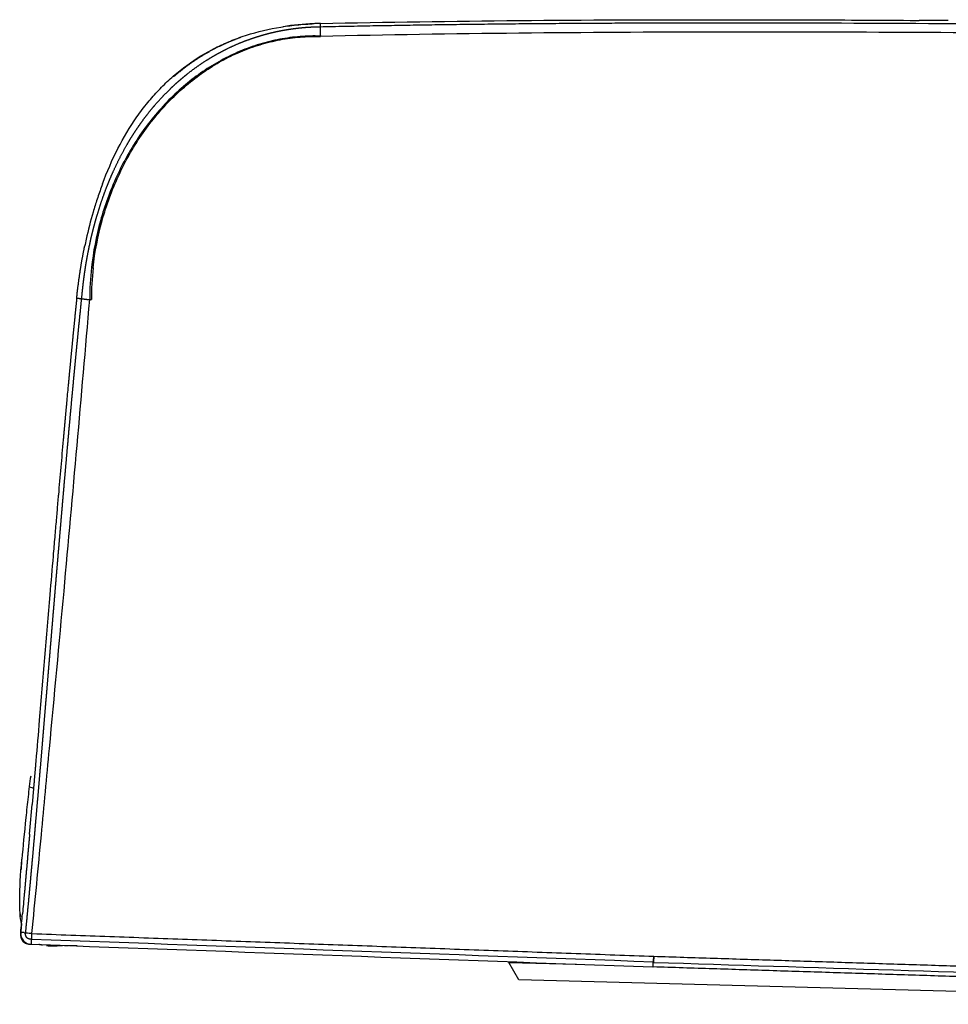
# Model space of a CAD drawing. Units: millimetres. Extents: x 0 to 1809, y 0 to 2076.
# Drawn here: x 0 to 264, y 1656 to 1935 of the extents above; entities that cross this region are included whole.
import ezdxf

# ---------------------------------------------------------------- set-up
doc = ezdxf.new("R2010")
doc.units = ezdxf.units.MM
doc.header["$MEASUREMENT"] = 0
doc.layers.add('Predeterminado$Asiento', color=7, linetype='Continuous', true_color=0xffdead)
doc.layers.add('Predeterminado$Base metal', color=252, linetype='Continuous', true_color=0x696969)

msp = doc.modelspace()

# ---------------------------------------------------------------- linework, layer by layer
at = {"layer": 'Predeterminado$Asiento'}
for p, q in [((85.35, 1930.41), (85.35, 1930.54)), ((13.92, 1833.02), (13.91, 1833)), ((13.91, 1833), (13.91, 1832.99)), ((13.91, 1832.98), (13.91, 1832.97)), ((13.91, 1832.97), (13.91, 1832.96)), ((13.91, 1832.95), (13.91, 1832.94)), ((13.91, 1832.94), (13.91, 1832.92)), ((13.92, 1833.11), (13.92, 1833.1)), ((13.92, 1833.09), (13.92, 1833.08)), ((13.92, 1833.08), (13.92, 1833.07)), ((13.92, 1833.06), (13.92, 1833.05)), ((13.92, 1833.05), (13.92, 1833.03)), ((13.92, 1833.03), (13.92, 1833.02)), ((13.94, 1833.22), (13.93, 1833.21)), ((13.93, 1833.2), (13.93, 1833.19)), ((13.93, 1833.19), (13.93, 1833.18)), ((13.93, 1833.17), (13.93, 1833.16)), ((13.93, 1833.16), (13.93, 1833.14)), ((13.93, 1833.14), (13.93, 1833.13)), ((13.93, 1833.13), (13.93, 1833.11)), ((13.94, 1833.28), (13.94, 1833.27)), ((13.94, 1833.27), (13.94, 1833.25)), ((13.94, 1833.25), (13.94, 1833.24)), ((13.94, 1833.24), (13.94, 1833.22)), ((13.76, 1831.3), (13.75, 1831.29)), ((13.75, 1831.29), (13.75, 1831.28)), ((13.75, 1831.28), (13.75, 1831.27)), ((13.75, 1831.27), (13.75, 1831.27)), ((13.77, 1831.41), (13.76, 1831.4)), ((13.76, 1831.4), (13.76, 1831.39)), ((13.76, 1831.39), (13.76, 1831.38)), ((13.76, 1831.38), (13.76, 1831.38)), ((13.76, 1831.38), (13.76, 1831.37)), ((13.76, 1831.37), (13.76, 1831.36)), ((13.76, 1831.36), (13.76, 1831.35)), ((13.76, 1831.35), (13.76, 1831.35)), ((13.76, 1831.34), (13.76, 1831.33)), ((13.76, 1831.33), (13.76, 1831.33)), ((13.76, 1831.33), (13.76, 1831.32)), ((13.76, 1831.32), (13.76, 1831.32)), ((13.76, 1831.31), (13.76, 1831.3)), ((13.76, 1831.3), (13.76, 1831.3)), ((13.78, 1831.51), (13.77, 1831.51)), ((13.77, 1831.5), (13.77, 1831.49)), ((13.77, 1831.49), (13.77, 1831.49)), ((13.77, 1831.49), (13.77, 1831.48)), ((13.77, 1831.48), (13.77, 1831.47)), ((13.77, 1831.47), (13.77, 1831.46)), ((13.77, 1831.46), (13.77, 1831.46)), ((13.77, 1831.45), (13.77, 1831.44)), ((13.77, 1831.45), (13.77, 1831.45)), ((13.77, 1831.44), (13.77, 1831.43)), ((13.77, 1831.43), (13.77, 1831.43)), ((13.77, 1831.42), (13.77, 1831.41)), ((13.77, 1831.41), (13.77, 1831.41)), ((13.78, 1831.61), (13.78, 1831.6)), ((13.78, 1831.6), (13.78, 1831.58)), ((13.78, 1831.58), (13.78, 1831.57)), ((13.78, 1831.57), (13.78, 1831.55)), ((13.78, 1831.55), (13.78, 1831.54)), ((13.78, 1831.53), (13.78, 1831.52)), ((13.78, 1831.52), (13.78, 1831.51)), ((13.8, 1831.72), (13.79, 1831.71)), ((13.79, 1831.71), (13.79, 1831.69)), ((13.79, 1831.69), (13.79, 1831.68)), ((13.79, 1831.68), (13.79, 1831.66)), ((13.79, 1831.66), (13.79, 1831.65)), ((13.79, 1831.64), (13.79, 1831.63)), ((13.79, 1831.63), (13.78, 1831.62)), ((13.81, 1831.83), (13.8, 1831.82)), ((13.8, 1831.82), (13.8, 1831.8)), ((13.8, 1831.8), (13.8, 1831.79)), ((13.8, 1831.79), (13.8, 1831.77)), ((13.8, 1831.77), (13.8, 1831.76)), ((13.8, 1831.75), (13.8, 1831.74)), ((13.8, 1831.74), (13.8, 1831.73)), ((13.82, 1831.94), (13.81, 1831.93)), ((13.81, 1831.93), (13.81, 1831.91)), ((13.81, 1831.91), (13.81, 1831.9)), ((13.81, 1831.9), (13.81, 1831.88)), ((13.81, 1831.88), (13.81, 1831.87)), ((13.81, 1831.86), (13.81, 1831.85)), ((13.81, 1831.85), (13.81, 1831.84)), ((13.83, 1832.05), (13.82, 1832.04)), ((13.82, 1832.04), (13.82, 1832.03)), ((13.82, 1832.02), (13.82, 1832.01)), ((13.82, 1832.01), (13.82, 1831.99)), ((13.82, 1831.99), (13.82, 1831.98)), ((13.82, 1831.97), (13.82, 1831.96)), ((13.82, 1831.96), (13.82, 1831.95)), ((13.83, 1832.15), (13.83, 1832.14)), ((13.83, 1832.13), (13.83, 1832.12)), ((13.83, 1832.12), (13.83, 1832.1)), ((13.83, 1832.1), (13.83, 1832.09)), ((13.83, 1832.08), (13.83, 1832.07)), ((13.83, 1832.07), (13.83, 1832.06)), ((13.85, 1832.26), (13.84, 1832.25)), ((13.84, 1832.24), (13.84, 1832.23)), ((13.84, 1832.23), (13.84, 1832.21)), ((13.84, 1832.21), (13.84, 1832.2)), ((13.84, 1832.2), (13.84, 1832.18)), ((13.84, 1832.18), (13.84, 1832.17)), ((13.84, 1832.16), (13.83, 1832.15)), ((13.86, 1832.37), (13.85, 1832.36)), ((13.85, 1832.35), (13.85, 1832.34)), ((13.85, 1832.34), (13.85, 1832.32)), ((13.85, 1832.32), (13.85, 1832.31)), ((13.85, 1832.31), (13.85, 1832.29)), ((13.85, 1832.29), (13.85, 1832.28)), ((13.85, 1832.27), (13.85, 1832.26)), ((13.87, 1832.48), (13.86, 1832.47)), ((13.86, 1832.46), (13.86, 1832.45)), ((13.86, 1832.45), (13.86, 1832.43)), ((13.86, 1832.43), (13.86, 1832.42)), ((13.86, 1832.42), (13.86, 1832.4)), ((13.86, 1832.4), (13.86, 1832.39)), ((13.86, 1832.38), (13.86, 1832.37)), ((13.88, 1832.59), (13.87, 1832.58)), ((13.87, 1832.57), (13.87, 1832.56)), ((13.87, 1832.56), (13.87, 1832.55)), ((13.87, 1832.54), (13.87, 1832.53)), ((13.87, 1832.53), (13.87, 1832.51)), ((13.87, 1832.51), (13.87, 1832.5)), ((13.87, 1832.49), (13.87, 1832.48)), ((13.88, 1832.68), (13.88, 1832.67)), ((13.88, 1832.67), (13.88, 1832.66)), ((13.88, 1832.65), (13.88, 1832.64)), ((13.88, 1832.64), (13.88, 1832.62)), ((13.88, 1832.62), (13.88, 1832.61)), ((13.88, 1832.61), (13.88, 1832.59)), ((13.9, 1832.79), (13.89, 1832.78)), ((13.89, 1832.78), (13.89, 1832.77)), ((13.89, 1832.76), (13.89, 1832.75)), ((13.89, 1832.75), (13.89, 1832.73)), ((13.89, 1832.73), (13.89, 1832.72)), ((13.89, 1832.72), (13.89, 1832.7)), ((13.89, 1832.7), (13.89, 1832.69)), ((13.91, 1832.9), (13.9, 1832.89)), ((13.9, 1832.89), (13.9, 1832.88)), ((13.9, 1832.87), (13.9, 1832.86)), ((13.9, 1832.86), (13.9, 1832.84)), ((13.9, 1832.84), (13.9, 1832.83)), ((13.9, 1832.83), (13.9, 1832.81)), ((13.9, 1832.81), (13.9, 1832.8)), ((13.91, 1832.92), (13.91, 1832.91)), ((1.29, 1686.89), (1.29, 1686.89)), ((1.04, 1684.2), (1.04, 1684.19)), ((0.27, 1675.97), (0.27, 1675.97)), ((5.74, 1672.7), (5.74, 1672.7)), ((14.44, 1672.35), (14.43, 1672.35)), ((15.04, 1672.35), (15.03, 1672.35)), ((15.65, 1672.35), (15.65, 1672.35)), ((179.92, 1667.97), (179.93, 1667.97))]:
    msp.add_line(p, q, dxfattribs=at)
for centre, radius, start, end in [((87.11, 1850.35), 83.78, 92.4456, 92.4592), ((87.13, 1849.64), 84.49, 92.1352, 92.1453), ((87.16, 1848.92), 85.21, 91.8273, 91.834), ((165.29, -12486.69), 14421.96, 89.62663, 89.626798), ((83.54, 1873.42), 60.52, 131.2022, 131.2174), ((102.94, 1855.73), 83.06, 173.71, 179.9896), ((103.81, 1855.73), 83.46, 173.7784, 179.9895), ((3708.09, 1486.9), 3710.36, 174.67449, 174.7485), ((6203.67, 1262.18), 6216.03, 174.88885, 175.03294), ((2376.8, 1457.07), 2388.35, 173.73843, 173.80908), ((1455.8, 1556.74), 1461.98, 173.7997, 174.0314), ((-7057.74, 2318.21), 7087.21, 355.028911, 355.096834), ((264.05, 1674.88), 264.36, 175.3668, 175.8545), ((33.56, 1684.04), 33.53, 184.458, 184.4754), ((30.82, 1683.81), 30.78, 184.4559, 185.8614), ((-2255.23, 1890.97), 2265.72, 354.55877, 354.69501), ((5.1, 1675.47), 4.86, 174.5244, 177.4713), ((0.36, 1675.92), 0.0902, 174.1415, 176.1263), ((0.3, 1676.1), 0.0176, 121.4081, 148.5194), ((3.37, 1677.92), 5.1, 260.4536, 264.332), ((3.41, 1677.99), 5.17, 262.6255, 265.3893), ((3.45, 1678.53), 5.71, 265.4604, 266.9862), ((5.18, 1670.05), 2.7, 78.051, 84.0229), ((8.39, 1685.42), 13, 260.5125, 260.5447), ((9.59, 1696.29), 23.93, 265.3229, 266.3206), ((9.43, 1694.37), 22.01, 265.2996, 265.3179), ((10.26, 1708.32), 35.98, 266.5336, 269.0069), ((10.75, 1729.18), 56.85, 268.8745, 269.3525), ((10.93, 1744.79), 72.46, 269.3584, 269.7438), ((11.01, 1757.7), 85.37, 269.729, 269.7329), ((11.07, 1790.07), 117.74, 270.0217, 270.0244), ((10.91, 1849.6), 177.28, 270.2317, 270.2334), ((86237.76, 2706391.25), 2706092.3, 268.17759914, 268.18337502)]:
    msp.add_arc(centre, radius, start, end, dxfattribs=at)
for points, knots in [([(23.52, 1888.58), (24.78, 1892), (27.6, 1898.58), (32.14, 1906.2), (36.22, 1911.6), (39.4, 1915.2), (42.78, 1918.51), (47.67, 1922.57), (53.03, 1926), (58.73, 1928.73), (64.78, 1931.07), (72.91, 1933.14), (79.64, 1933.87), (83.05, 1934.03)], [0, 0, 0, 0, 10.93435, 21.434724, 26.543699, 31.225558, 35.841675, 40.723207, 50.27319, 54.874221, 59.673334, 69.711729, 79.950681, 79.950681, 79.950681, 79.950681]), ([(85.28, 1933.2), (86.46, 1933.22), (87.63, 1933.25), (88.8, 1933.27), (89.98, 1933.3), (91.15, 1933.32), (92.33, 1933.34), (93.5, 1933.37), (94.68, 1933.39), (95.85, 1933.41), (97.03, 1933.44), (98.2, 1933.46), (99.38, 1933.48), (100.55, 1933.5), (101.73, 1933.52), (102.9, 1933.54), (104.07, 1933.56), (105.25, 1933.58), (106.42, 1933.6), (107.6, 1933.62), (108.77, 1933.64), (109.95, 1933.66), (111.12, 1933.68), (112.3, 1933.7), (113.47, 1933.71), (114.65, 1933.73), (115.82, 1933.75), (117, 1933.77), (118.17, 1933.78), (119.34, 1933.8), (120.52, 1933.82), (121.69, 1933.83), (122.87, 1933.85), (124.04, 1933.86), (125.22, 1933.88), (126.39, 1933.89), (127.57, 1933.91), (128.74, 1933.92), (129.92, 1933.93), (131.09, 1933.95), (132.26, 1933.96), (133.44, 1933.97), (134.61, 1933.99), (135.79, 1934), (136.96, 1934.01), (138.14, 1934.02), (139.31, 1934.04), (140.49, 1934.05), (141.66, 1934.06), (142.84, 1934.07), (144.01, 1934.08), (145.19, 1934.09), (146.36, 1934.1), (147.53, 1934.11), (148.71, 1934.12), (149.88, 1934.13), (151.06, 1934.14), (152.23, 1934.15), (153.41, 1934.16), (154.58, 1934.17), (155.76, 1934.17), (156.93, 1934.18), (158.11, 1934.19), (159.28, 1934.2), (160.45, 1934.2), (161.63, 1934.21), (162.8, 1934.22), (163.98, 1934.23), (165.15, 1934.23), (166.33, 1934.24), (167.5, 1934.24), (168.68, 1934.25), (169.85, 1934.25), (171.03, 1934.26), (172.2, 1934.26), (173.38, 1934.27), (174.55, 1934.27), (175.72, 1934.28), (176.9, 1934.28), (178.07, 1934.29), (179.25, 1934.29), (180.42, 1934.29), (181.6, 1934.3), (182.77, 1934.3), (183.95, 1934.3), (185.12, 1934.31), (186.3, 1934.31), (187.47, 1934.31), (188.64, 1934.31), (189.82, 1934.31), (190.99, 1934.32), (192.17, 1934.32), (193.34, 1934.32), (194.52, 1934.32), (195.69, 1934.32), (196.87, 1934.32), (198.04, 1934.32), (216.84, 1934.33), (235.63, 1934.26), (254.42, 1934.16), (273.21, 1934.05), (292.01, 1933.91), (310.8, 1933.76), (329.59, 1933.61), (348.39, 1933.45), (367.18, 1933.32), (385.97, 1933.19), (404.77, 1933.09), (423.56, 1933.04), (461.15, 1932.94), (498.73, 1933.08), (536.31, 1933.75)], [0, 0, 0, 0, 3.527898, 3.527898, 3.527898, 7.055733, 7.055733, 7.055733, 10.58351, 10.58351, 10.58351, 14.111231, 14.111231, 14.111231, 17.6389, 17.6389, 17.6389, 21.166519, 21.166519, 21.166519, 24.694091, 24.694091, 24.694091, 28.221619, 28.221619, 28.221619, 31.749106, 31.749106, 31.749106, 35.276554, 35.276554, 35.276554, 38.803966, 38.803966, 38.803966, 42.331344, 42.331344, 42.331344, 45.85869, 45.85869, 45.85869, 49.386008, 49.386008, 49.386008, 52.913298, 52.913298, 52.913298, 56.440562, 56.440562, 56.440562, 59.967804, 59.967804, 59.967804, 63.495025, 63.495025, 63.495025, 67.022226, 67.022226, 67.022226, 70.549409, 70.549409, 70.549409, 74.076577, 74.076577, 74.076577, 77.60373, 77.60373, 77.60373, 81.13087, 81.13087, 81.13087, 84.657999, 84.657999, 84.657999, 88.185117, 88.185117, 88.185117, 91.712227, 91.712227, 91.712227, 95.239329, 95.239329, 95.239329, 98.766425, 98.766425, 98.766425, 102.293515, 102.293515, 102.293515, 105.820602, 105.820602, 105.820602, 109.347684, 109.347684, 109.347684, 112.874765, 112.874765, 112.874765, 169.308315, 169.308315, 169.308315, 225.742643, 225.742643, 225.742643, 282.176971, 282.176971, 282.176971, 338.610187, 338.610187, 338.610187, 451.478032, 451.478032, 451.478032, 451.478032]), ([(85.35, 1934.11), (122.96, 1934.91), (160.58, 1935.19), (198.2, 1935.19), (200.2, 1935.19), (204.48, 1935.18), (213.41, 1935.17), (230.22, 1935.13), (244.74, 1935.05), (254.62, 1934.99), (254.86, 1934.99), (255.11, 1934.99), (255.35, 1934.99)], [0, 0, 0, 0, 112.958867, 112.958867, 112.958867, 118.977156, 125.794748, 139.760434, 169.380736, 169.380736, 169.380736, 170.11546, 170.11546, 170.11546, 170.11546]), ([(85.35, 1930.54), (122.93, 1931.38), (179.29, 1931.87), (254.43, 1931.68), (310.79, 1931.3), (367.15, 1930.88), (442.3, 1930.52), (498.66, 1930.76), (536.23, 1931.44)], [0, 0, 0, 0, 112.982696, 169.474044, 225.965392, 282.45674, 338.948089, 451.930785, 451.930785, 451.930785, 451.930785]), ([(85.35, 1930.54), (83.43, 1930.6), (79.57, 1930.5), (73.79, 1929.73), (68.08, 1928.34), (62.49, 1926.32), (57.08, 1923.71), (51.9, 1920.52), (46.95, 1916.76), (42.27, 1912.44), (37.95, 1907.63), (32.69, 1900.6), (27.22, 1890.89), (22.58, 1878.2), (20.87, 1869.31), (20.38, 1864.83)], [0, 0, 0, 0, 5.776706, 11.575607, 17.45072, 23.390305, 29.382757, 35.430203, 41.622824, 48.008958, 54.529821, 60.983926, 74.325227, 87.857182, 101.386909, 101.386909, 101.386909, 101.386909]), ([(20.84, 1864.77), (21.34, 1869.31), (23.05, 1878.22), (27.69, 1890.95), (34.19, 1902.5), (41.06, 1910.92), (47.24, 1916.64), (52.12, 1920.38), (57.26, 1923.56), (62.62, 1926.17), (68.19, 1928.19), (73.85, 1929.58), (79.59, 1930.36), (83.43, 1930.46), (85.35, 1930.41)], [0, 0, 0, 0, 13.687019, 27.140906, 40.513824, 53.318478, 59.600998, 65.745589, 71.747763, 77.709956, 83.620154, 89.470837, 95.196815, 100.969029, 100.969029, 100.969029, 100.969029]), ([(23.52, 1888.58), (23.45, 1888.39), (22.92, 1886.97), (21.98, 1884.3), (20.42, 1879.29), (19.28, 1874.79), (18.58, 1871.53), (18.43, 1870.84)], [78.021358, 78.021358, 78.021358, 78.021358, 78.572392, 82.041021, 85.509651, 92.44691, 94.32614, 94.32614, 94.32614, 94.32614]), ([(3.49, 1675.84), (4.38, 1685.19), (6.05, 1702.69), (9.09, 1735.07), (13.78, 1785.68), (17.53, 1828.15), (19.88, 1855.74)], [0, 0, 0, 0, 28.15332, 52.752896, 97.564924, 180.644955, 180.644955, 180.644955, 180.644955]), ([(10.37, 1793.27), (10.23, 1791.64), (9.93, 1788.21), (9.33, 1781.12), (7.86, 1763.79), (6.24, 1744.4), (4.92, 1728.68), (4.59, 1724.82)], [0, 0, 0, 0, 4.902501, 10.317298, 21.365838, 57.080415, 68.688828, 68.688828, 68.688828, 68.688828]), ([(1.29, 1686.89), (1.26, 1686.56), (1.23, 1686.24), (1.2, 1685.92), (1.15, 1685.35), (1.09, 1684.77), (1.04, 1684.2)], [170.705542, 170.705542, 170.705542, 170.705542, 171.678608, 171.678608, 171.678608, 173.398523, 173.398523, 173.398523, 173.398523]), ([(0.79, 1681.51), (0.79, 1681.51), (0.79, 1681.5), (0.79, 1681.49), (0.79, 1681.49)], [166.37776474, 166.37776474, 166.37776474, 166.37776474, 166.39084249, 166.40214188, 166.40214188, 166.40214188, 166.40214188]), ([(0.28, 1676.06), (0.19, 1675.04), (0.59, 1673.59), (1.94, 1672.97), (2.75, 1672.86)], [0.053663, 0.053663, 0.053663, 0.053663, 2.56791, 4.707835, 4.707835, 4.707835, 4.707835]), ([(0.28, 1676.11), (0.25, 1675.74), (0.33, 1674.91), (1, 1673.76), (2.08, 1673), (2.88, 1672.83), (3.25, 1672.82)], [0, 0, 0, 0, 1.111882, 2.305, 3.496674, 4.599656, 4.599656, 4.599656, 4.599656]), ([(0.27, 1675.98), (0.27, 1675.98), (0.27, 1676), (0.27, 1676.01), (0.28, 1676.02)], [-26.116857, -26.116857, -26.116857, -26.116857, -24.435069, -20.991371, -20.991371, -20.991371, -20.991371]), ([(0.27, 1675.96), (0.27, 1675.96), (0.27, 1675.97), (0.27, 1675.97), (0.27, 1675.97)], [-27.7965387, -27.7965387, -27.7965387, -27.7965387, -27.4894531, -26.9052277, -26.9052277, -26.9052277, -26.9052277]), ([(3.49, 1675.84), (3.45, 1675.85), (3.33, 1675.86), (2.91, 1675.89), (2.44, 1675.92), (1.98, 1675.95), (1.81, 1675.96), (1.72, 1675.97), (1.7, 1675.97), (1.7, 1675.97), (1.69, 1675.98)], [0, 0, 0, 0, 0.124427, 0.349696, 1.271749, 1.548533, 1.734264, 1.781845, 1.79506, 1.802076, 1.802076, 1.802076, 1.802076]), ([(3.4, 1674.2), (3.4, 1674.2), (3.41, 1674.2), (3.41, 1674.21), (3.41, 1674.24), (3.43, 1674.37), (3.44, 1674.65), (3.47, 1675.17), (3.48, 1675.58), (3.49, 1675.84)], [0, 0, 0, 0, 0.002529, 0.00707, 0.025653, 0.098456, 0.389588, 0.865447, 1.647425, 1.647425, 1.647425, 1.647425]), ([(6.43, 1672.57), (6.42, 1672.57), (6.41, 1672.57), (6.4, 1672.58), (6.35, 1672.58), (6.3, 1672.59), (6.25, 1672.6)], [12.5257485, 12.5257485, 12.5257485, 12.5257485, 12.5572543, 12.5572543, 12.5572543, 12.7088272, 12.7088272, 12.7088272, 12.7088272]), ([(11.63, 1672.33), (11.49, 1672.33), (11.36, 1672.33), (11.22, 1672.33), (11.19, 1672.33), (11.15, 1672.33), (11.12, 1672.33)], [7.3177502, 7.3177502, 7.3177502, 7.3177502, 7.7272495, 7.7272495, 7.7272495, 7.8324205, 7.8324205, 7.8324205, 7.8324205]), ([(13.84, 1672.35), (13.61, 1672.34), (13.38, 1672.34), (13.15, 1672.34), (13.01, 1672.34), (12.86, 1672.34), (12.71, 1672.34)], [5.101766, 5.101766, 5.101766, 5.101766, 5.795494, 5.795494, 5.795494, 6.232382, 6.232382, 6.232382, 6.232382]), ([(15.65, 1672.35), (15.46, 1672.35), (15.27, 1672.35), (15.08, 1672.35), (15.07, 1672.35), (15.05, 1672.35), (15.04, 1672.35)], [3.2951334, 3.2951334, 3.2951334, 3.2951334, 3.8637178, 3.8637178, 3.8637178, 3.9082645, 3.9082645, 3.9082645, 3.9082645])]:
    msp.add_open_spline(points, degree=3, knots=knots, dxfattribs=at)
for points, degree in [([(83.51, 1934.05), (80.5, 1933.92), (77.59, 1933.63), (74.78, 1933.19)], 3), ([(83.97, 1934.07), (83.82, 1934.06), (83.68, 1934.06), (83.53, 1934.05)], 3), ([(84.43, 1934.08), (84.28, 1934.08), (84.13, 1934.08), (83.99, 1934.07)], 3), ([(84.89, 1934.1), (84.74, 1934.09), (84.59, 1934.09), (84.44, 1934.09)], 3), ([(85.03, 1934.1), (84.98, 1934.1), (84.94, 1934.1), (84.89, 1934.1)], 3), ([(85.35, 1934.11), (85.24, 1934.11), (85.14, 1934.1), (85.03, 1934.1)], 3), ([(85.35, 1933.2), (85.35, 1933.58), (85.35, 1933.91), (85.35, 1934.11), (85.35, 1934.11), (85.35, 1934.11)], 5), ([(255.72, 1934.98), (255.59, 1934.98), (255.47, 1934.98), (255.35, 1934.99)], 3), ([(256.38, 1934.98), (256.16, 1934.98), (255.94, 1934.98), (255.72, 1934.98)], 3), ([(256.75, 1934.98), (256.62, 1934.98), (256.5, 1934.98), (256.38, 1934.98)], 3), ([(259.22, 1934.96), (258.4, 1934.97), (257.57, 1934.97), (256.75, 1934.98)], 3), ([(261.67, 1934.94), (260.87, 1934.95), (260.07, 1934.96), (259.27, 1934.96)], 3), ([(263.6, 1934.93), (262.96, 1934.94), (262.31, 1934.94), (261.67, 1934.94)], 3), ([(85.28, 1933.2), (85.27, 1933.2), (85.27, 1932.97), (85.29, 1932.39), (85.32, 1931.47), (85.35, 1930.54)], 5), ([(18.33, 1870.35), (18.36, 1870.49), (18.41, 1870.71), (18.43, 1870.84)], 3), ([(20.84, 1864.77), (20.69, 1864.79), (20.53, 1864.81), (20.38, 1864.83)], 3), ([(16.19, 1856.19), (16.19, 1856.19), (16.19, 1856.19), (16.6, 1856.14), (17.14, 1856.08), (17.6, 1856.03)], 5), ([(17.6, 1856), (17.58, 1856), (18.16, 1855.93), (18.99, 1855.84), (19.68, 1855.77), (19.88, 1855.74)], 5), ([(19.88, 1855.74), (20.04, 1855.74), (20.2, 1855.74), (20.35, 1855.74)], 3), ([(13.91, 1833), (13.91, 1833), (13.91, 1833), (13.91, 1833)], 3), ([(13.91, 1832.99), (13.91, 1832.99), (13.91, 1832.99), (13.91, 1832.98)], 3), ([(13.91, 1832.97), (13.91, 1832.97), (13.91, 1832.97), (13.91, 1832.97)], 3), ([(13.91, 1832.96), (13.91, 1832.95), (13.91, 1832.95), (13.91, 1832.95)], 3), ([(13.91, 1832.94), (13.91, 1832.94), (13.91, 1832.94), (13.91, 1832.94)], 3), ([(13.93, 1833.11), (13.93, 1833.11), (13.92, 1833.11), (13.92, 1833.11)], 3), ([(13.92, 1833.1), (13.92, 1833.1), (13.92, 1833.1), (13.92, 1833.09)], 3), ([(13.92, 1833.08), (13.92, 1833.08), (13.92, 1833.08), (13.92, 1833.08)], 3), ([(13.92, 1833.07), (13.92, 1833.07), (13.92, 1833.06), (13.92, 1833.06)], 3), ([(13.92, 1833.05), (13.92, 1833.05), (13.92, 1833.05), (13.92, 1833.05)], 3), ([(13.92, 1833.03), (13.92, 1833.03), (13.92, 1833.03), (13.92, 1833.03)], 3), ([(13.92, 1833.02), (13.92, 1833.02), (13.92, 1833.02), (13.92, 1833.02)], 3), ([(13.93, 1833.21), (13.93, 1833.21), (13.93, 1833.21), (13.93, 1833.2)], 3), ([(13.93, 1833.19), (13.93, 1833.19), (13.93, 1833.19), (13.93, 1833.19)], 3), ([(13.93, 1833.18), (13.93, 1833.18), (13.93, 1833.17), (13.93, 1833.17)], 3), ([(13.93, 1833.16), (13.93, 1833.16), (13.93, 1833.16), (13.93, 1833.16)], 3), ([(13.93, 1833.14), (13.93, 1833.14), (13.93, 1833.14), (13.93, 1833.14)], 3), ([(13.93, 1833.13), (13.93, 1833.13), (13.93, 1833.13), (13.93, 1833.13)], 3), ([(14.04, 1834.28), (14, 1833.95), (13.97, 1833.62), (13.94, 1833.29)], 3), ([(13.94, 1833.29), (13.94, 1833.29), (13.94, 1833.28), (13.94, 1833.28)], 3), ([(13.94, 1833.27), (13.94, 1833.27), (13.94, 1833.27), (13.94, 1833.27)], 3), ([(13.94, 1833.25), (13.94, 1833.25), (13.94, 1833.25), (13.94, 1833.25)], 3), ([(13.94, 1833.24), (13.94, 1833.24), (13.94, 1833.24), (13.94, 1833.24)], 3), ([(13.94, 1833.22), (13.94, 1833.22), (13.94, 1833.22), (13.94, 1833.22)], 3), ([(13.75, 1831.28), (13.75, 1831.28), (13.75, 1831.28), (13.75, 1831.28)], 3), ([(13.76, 1831.39), (13.76, 1831.39), (13.76, 1831.39), (13.76, 1831.39)], 3), ([(13.76, 1831.38), (13.76, 1831.38), (13.76, 1831.38), (13.76, 1831.38)], 3), ([(13.76, 1831.36), (13.76, 1831.36), (13.76, 1831.36), (13.76, 1831.36)], 3), ([(13.76, 1831.35), (13.76, 1831.35), (13.76, 1831.35), (13.76, 1831.34)], 3), ([(13.76, 1831.33), (13.76, 1831.33), (13.76, 1831.33), (13.76, 1831.33)], 3), ([(13.76, 1831.32), (13.76, 1831.32), (13.76, 1831.31), (13.76, 1831.31)], 3), ([(13.76, 1831.3), (13.76, 1831.3), (13.76, 1831.3), (13.76, 1831.3)], 3), ([(13.77, 1831.51), (13.77, 1831.5), (13.77, 1831.5), (13.77, 1831.5)], 3), ([(13.77, 1831.49), (13.77, 1831.49), (13.77, 1831.49), (13.77, 1831.49)], 3), ([(13.77, 1831.47), (13.77, 1831.47), (13.77, 1831.47), (13.77, 1831.47)], 3), ([(13.77, 1831.46), (13.77, 1831.46), (13.77, 1831.46), (13.77, 1831.45)], 3), ([(13.77, 1831.44), (13.77, 1831.44), (13.77, 1831.44), (13.77, 1831.44)], 3), ([(13.77, 1831.43), (13.77, 1831.43), (13.77, 1831.42), (13.77, 1831.42)], 3), ([(13.77, 1831.41), (13.77, 1831.41), (13.77, 1831.41), (13.77, 1831.41)], 3), ([(13.78, 1831.62), (13.78, 1831.61), (13.78, 1831.61), (13.78, 1831.61)], 3), ([(13.78, 1831.6), (13.78, 1831.6), (13.78, 1831.6), (13.78, 1831.6)], 3), ([(13.78, 1831.58), (13.78, 1831.58), (13.78, 1831.58), (13.78, 1831.58)], 3), ([(13.78, 1831.57), (13.78, 1831.57), (13.78, 1831.57), (13.78, 1831.57)], 3), ([(13.78, 1831.55), (13.78, 1831.55), (13.78, 1831.55), (13.78, 1831.55)], 3), ([(13.78, 1831.54), (13.78, 1831.54), (13.78, 1831.53), (13.78, 1831.53)], 3), ([(13.78, 1831.52), (13.78, 1831.52), (13.78, 1831.52), (13.78, 1831.52)], 3), ([(13.79, 1831.71), (13.79, 1831.71), (13.79, 1831.71), (13.79, 1831.71)], 3), ([(13.79, 1831.69), (13.79, 1831.69), (13.79, 1831.69), (13.79, 1831.69)], 3), ([(13.79, 1831.68), (13.79, 1831.68), (13.79, 1831.68), (13.79, 1831.68)], 3), ([(13.79, 1831.66), (13.79, 1831.66), (13.79, 1831.66), (13.79, 1831.66)], 3), ([(13.79, 1831.65), (13.79, 1831.65), (13.79, 1831.65), (13.79, 1831.64)], 3), ([(13.79, 1831.63), (13.79, 1831.63), (13.79, 1831.63), (13.79, 1831.63)], 3), ([(13.8, 1831.82), (13.8, 1831.82), (13.8, 1831.82), (13.8, 1831.82)], 3), ([(13.8, 1831.8), (13.8, 1831.8), (13.8, 1831.8), (13.8, 1831.8)], 3), ([(13.8, 1831.79), (13.8, 1831.79), (13.8, 1831.79), (13.8, 1831.79)], 3), ([(13.8, 1831.77), (13.8, 1831.77), (13.8, 1831.77), (13.8, 1831.77)], 3), ([(13.8, 1831.76), (13.8, 1831.76), (13.8, 1831.76), (13.8, 1831.75)], 3), ([(13.8, 1831.74), (13.8, 1831.74), (13.8, 1831.74), (13.8, 1831.74)], 3), ([(13.8, 1831.73), (13.8, 1831.73), (13.8, 1831.72), (13.8, 1831.72)], 3), ([(13.81, 1831.93), (13.81, 1831.93), (13.81, 1831.93), (13.81, 1831.93)], 3), ([(13.81, 1831.91), (13.81, 1831.91), (13.81, 1831.91), (13.81, 1831.91)], 3), ([(13.81, 1831.9), (13.81, 1831.9), (13.81, 1831.9), (13.81, 1831.9)], 3), ([(13.81, 1831.88), (13.81, 1831.88), (13.81, 1831.88), (13.81, 1831.88)], 3), ([(13.81, 1831.87), (13.81, 1831.87), (13.81, 1831.87), (13.81, 1831.86)], 3), ([(13.81, 1831.85), (13.81, 1831.85), (13.81, 1831.85), (13.81, 1831.85)], 3), ([(13.81, 1831.84), (13.81, 1831.84), (13.81, 1831.83), (13.81, 1831.83)], 3), ([(13.82, 1832.04), (13.82, 1832.04), (13.82, 1832.04), (13.82, 1832.04)], 3), ([(13.82, 1832.03), (13.82, 1832.02), (13.82, 1832.02), (13.82, 1832.02)], 3), ([(13.82, 1832.01), (13.82, 1832.01), (13.82, 1832.01), (13.82, 1832.01)], 3), ([(13.82, 1831.99), (13.82, 1831.99), (13.82, 1831.99), (13.82, 1831.99)], 3), ([(13.82, 1831.98), (13.82, 1831.98), (13.82, 1831.98), (13.82, 1831.97)], 3), ([(13.82, 1831.96), (13.82, 1831.96), (13.82, 1831.96), (13.82, 1831.96)], 3), ([(13.82, 1831.95), (13.82, 1831.95), (13.82, 1831.94), (13.82, 1831.94)], 3), ([(13.83, 1832.15), (13.83, 1832.15), (13.83, 1832.15), (13.83, 1832.15)], 3), ([(13.83, 1832.14), (13.83, 1832.13), (13.83, 1832.13), (13.83, 1832.13)], 3), ([(13.83, 1832.12), (13.83, 1832.12), (13.83, 1832.12), (13.83, 1832.12)], 3), ([(13.83, 1832.1), (13.83, 1832.1), (13.83, 1832.1), (13.83, 1832.1)], 3), ([(13.83, 1832.09), (13.83, 1832.09), (13.83, 1832.09), (13.83, 1832.08)], 3), ([(13.83, 1832.07), (13.83, 1832.07), (13.83, 1832.07), (13.83, 1832.07)], 3), ([(13.83, 1832.06), (13.83, 1832.06), (13.83, 1832.05), (13.83, 1832.05)], 3), ([(13.84, 1832.25), (13.84, 1832.25), (13.84, 1832.24), (13.84, 1832.24)], 3), ([(13.84, 1832.23), (13.84, 1832.23), (13.84, 1832.23), (13.84, 1832.23)], 3), ([(13.84, 1832.21), (13.84, 1832.21), (13.84, 1832.21), (13.84, 1832.21)], 3), ([(13.84, 1832.2), (13.84, 1832.2), (13.84, 1832.2), (13.84, 1832.2)], 3), ([(13.84, 1832.18), (13.84, 1832.18), (13.84, 1832.18), (13.84, 1832.18)], 3), ([(13.84, 1832.17), (13.84, 1832.17), (13.84, 1832.17), (13.84, 1832.16)], 3), ([(13.85, 1832.36), (13.85, 1832.36), (13.85, 1832.35), (13.85, 1832.35)], 3), ([(13.85, 1832.34), (13.85, 1832.34), (13.85, 1832.34), (13.85, 1832.34)], 3), ([(13.85, 1832.32), (13.85, 1832.32), (13.85, 1832.32), (13.85, 1832.32)], 3), ([(13.85, 1832.31), (13.85, 1832.31), (13.85, 1832.31), (13.85, 1832.31)], 3), ([(13.85, 1832.29), (13.85, 1832.29), (13.85, 1832.29), (13.85, 1832.29)], 3), ([(13.85, 1832.28), (13.85, 1832.28), (13.85, 1832.28), (13.85, 1832.27)], 3), ([(13.85, 1832.26), (13.85, 1832.26), (13.85, 1832.26), (13.85, 1832.26)], 3), ([(13.86, 1832.47), (13.86, 1832.47), (13.86, 1832.46), (13.86, 1832.46)], 3), ([(13.86, 1832.45), (13.86, 1832.45), (13.86, 1832.45), (13.86, 1832.45)], 3), ([(13.86, 1832.43), (13.86, 1832.43), (13.86, 1832.43), (13.86, 1832.43)], 3), ([(13.86, 1832.42), (13.86, 1832.42), (13.86, 1832.42), (13.86, 1832.42)], 3), ([(13.86, 1832.4), (13.86, 1832.4), (13.86, 1832.4), (13.86, 1832.4)], 3), ([(13.86, 1832.39), (13.86, 1832.39), (13.86, 1832.39), (13.86, 1832.38)], 3), ([(13.86, 1832.37), (13.86, 1832.37), (13.86, 1832.37), (13.86, 1832.37)], 3), ([(13.87, 1832.58), (13.87, 1832.58), (13.87, 1832.58), (13.87, 1832.57)], 3), ([(13.87, 1832.56), (13.87, 1832.56), (13.87, 1832.56), (13.87, 1832.56)], 3), ([(13.87, 1832.55), (13.87, 1832.54), (13.87, 1832.54), (13.87, 1832.54)], 3), ([(13.87, 1832.53), (13.87, 1832.53), (13.87, 1832.53), (13.87, 1832.53)], 3), ([(13.87, 1832.51), (13.87, 1832.51), (13.87, 1832.51), (13.87, 1832.51)], 3), ([(13.87, 1832.5), (13.87, 1832.5), (13.87, 1832.5), (13.87, 1832.49)], 3), ([(13.87, 1832.48), (13.87, 1832.48), (13.87, 1832.48), (13.87, 1832.48)], 3), ([(13.89, 1832.69), (13.89, 1832.69), (13.88, 1832.69), (13.88, 1832.68)], 3), ([(13.88, 1832.67), (13.88, 1832.67), (13.88, 1832.67), (13.88, 1832.67)], 3), ([(13.88, 1832.66), (13.88, 1832.65), (13.88, 1832.65), (13.88, 1832.65)], 3), ([(13.88, 1832.64), (13.88, 1832.64), (13.88, 1832.64), (13.88, 1832.64)], 3), ([(13.88, 1832.62), (13.88, 1832.62), (13.88, 1832.62), (13.88, 1832.62)], 3), ([(13.88, 1832.61), (13.88, 1832.61), (13.88, 1832.61), (13.88, 1832.61)], 3), ([(13.88, 1832.59), (13.88, 1832.59), (13.88, 1832.59), (13.88, 1832.59)], 3), ([(13.89, 1832.78), (13.89, 1832.78), (13.89, 1832.78), (13.89, 1832.78)], 3), ([(13.89, 1832.77), (13.89, 1832.77), (13.89, 1832.76), (13.89, 1832.76)], 3), ([(13.89, 1832.75), (13.89, 1832.75), (13.89, 1832.75), (13.89, 1832.75)], 3), ([(13.89, 1832.73), (13.89, 1832.73), (13.89, 1832.73), (13.89, 1832.73)], 3), ([(13.89, 1832.72), (13.89, 1832.72), (13.89, 1832.72), (13.89, 1832.72)], 3), ([(13.89, 1832.7), (13.89, 1832.7), (13.89, 1832.7), (13.89, 1832.7)], 3), ([(13.9, 1832.89), (13.9, 1832.89), (13.9, 1832.89), (13.9, 1832.89)], 3), ([(13.9, 1832.88), (13.9, 1832.88), (13.9, 1832.87), (13.9, 1832.87)], 3), ([(13.9, 1832.86), (13.9, 1832.86), (13.9, 1832.86), (13.9, 1832.86)], 3), ([(13.9, 1832.84), (13.9, 1832.84), (13.9, 1832.84), (13.9, 1832.84)], 3), ([(13.9, 1832.83), (13.9, 1832.83), (13.9, 1832.83), (13.9, 1832.83)], 3), ([(13.9, 1832.81), (13.9, 1832.81), (13.9, 1832.81), (13.9, 1832.81)], 3), ([(13.9, 1832.8), (13.9, 1832.8), (13.9, 1832.8), (13.9, 1832.79)], 3), ([(13.91, 1832.92), (13.91, 1832.92), (13.91, 1832.92), (13.91, 1832.92)], 3), ([(13.91, 1832.91), (13.91, 1832.91), (13.91, 1832.91), (13.91, 1832.9)], 3), ([(10.92, 1799.71), (10.86, 1798.98), (10.8, 1798.25), (10.73, 1797.52)], 3), ([(10.98, 1800.39), (10.96, 1800.16), (10.94, 1799.94), (10.92, 1799.71)], 3), ([(10.73, 1797.52), (10.61, 1796.1), (10.49, 1794.68), (10.37, 1793.27)], 3), ([(3.15, 1720.55), (2.96, 1719.62), (2.81, 1718.63), (2.7, 1717.57)], 3), ([(3.93, 1717.04), (3.33, 1717.21), (2.87, 1717.39), (2.7, 1717.57)], 3), ([(1.75, 1708.76), (1.29, 1704.33), (0.91, 1700.43), (0.62, 1697.01)], 3), ([(0.51, 1678.54), (-0.24, 1682.17), (-0.14, 1687.93), (0.62, 1697.01)], 3), ([(1.04, 1684.19), (0.96, 1683.3), (0.88, 1682.41), (0.79, 1681.51)], 3), ([(0.51, 1678.54), (0.44, 1677.74), (0.36, 1676.94), (0.29, 1676.14)], 3), ([(0.51, 1678.54), (0.48, 1678.17), (0.45, 1677.81), (0.41, 1677.45)], 3), ([(0.45, 1678.87), (0.46, 1678.81), (0.47, 1678.76), (0.48, 1678.71)], 3), ([(0.48, 1678.71), (0.49, 1678.69), (0.49, 1678.68), (0.49, 1678.67)], 3), ([(0.49, 1678.67), (0.5, 1678.63), (0.51, 1678.59), (0.52, 1678.55)], 3), ([(0.27, 1675.82), (0.27, 1675.8), (0.26, 1675.78), (0.26, 1675.76)], 3), ([(0.26, 1675.73), (0.25, 1674.88), (0.46, 1674.2), (0.9, 1673.72)], 3), ([(0.27, 1675.98), (0.27, 1675.97), (0.27, 1675.97), (0.27, 1675.97)], 3), ([(0.27, 1675.96), (0.27, 1675.96), (0.27, 1675.96), (0.27, 1675.96)], 3), ([(0.27, 1675.95), (0.27, 1675.95), (0.27, 1675.96), (0.27, 1675.96)], 3), ([(0.27, 1675.95), (0.27, 1675.95), (0.27, 1675.94), (0.27, 1675.94)], 3), ([(0.27, 1675.93), (0.27, 1675.94), (0.27, 1675.94), (0.27, 1675.94)], 3), ([(1.26, 1676.14), (0.87, 1676.13), (0.51, 1676.13), (0.29, 1676.12), (0.28, 1676.12), (0.28, 1676.11)], 5), ([(0.29, 1676.12), (0.28, 1676.12), (0.28, 1676.12), (0.28, 1676.11)], 3), ([(0.28, 1676.05), (0.28, 1676.05), (0.28, 1676.04), (0.28, 1676.04)], 3), ([(0.28, 1676.04), (0.28, 1676.03), (0.28, 1676.02), (0.28, 1676.01)], 3), ([(0.28, 1676.02), (0.28, 1676.03), (0.28, 1676.03), (0.28, 1676.04)], 3), ([(0.29, 1676.13), (0.29, 1676.12), (0.29, 1676.12), (0.29, 1676.12), (0.29, 1676.12), (0.3, 1676.12)], 5), ([(0.9, 1673.72), (1.16, 1673.43), (1.51, 1673.2), (1.94, 1673.05)], 3), ([(1.31, 1676.03), (1.39, 1676.02), (1.46, 1676.02), (1.54, 1676.01), (1.62, 1676.01), (1.69, 1676)], 5), ([(3.25, 1672.82), (3.3, 1672.82), (3.35, 1672.82), (3.36, 1673.52), (3.37, 1673.97), (3.37, 1674.2)], 5), ([(179.88, 1667.77), (121.05, 1669.91), (62.23, 1672.06), (3.4, 1674.2)], 3), ([(2.59, 1672.92), (2.67, 1672.88), (2.8, 1672.86), (2.96, 1672.84)], 3), ([(2.99, 1672.84), (3, 1672.84), (3, 1672.84), (3, 1672.84)], 3), ([(3.16, 1672.83), (3.17, 1672.82), (3.17, 1672.82), (3.18, 1672.82)], 3), ([(3.26, 1672.82), (62.09, 1670.68), (120.93, 1668.53), (179.76, 1666.38)], 3), ([(5.88, 1672.67), (5.83, 1672.68), (5.79, 1672.69), (5.74, 1672.7)], 3), ([(6.06, 1672.63), (6, 1672.64), (5.94, 1672.66), (5.89, 1672.67)], 3), ([(6.25, 1672.6), (6.19, 1672.61), (6.13, 1672.62), (6.07, 1672.63)], 3), ([(7.63, 1672.43), (7.62, 1672.44), (7.61, 1672.44), (7.6, 1672.44)], 3), ([(8.08, 1672.4), (8.07, 1672.4), (8.07, 1672.4), (8.06, 1672.4)], 3), ([(11.11, 1672.33), (10.94, 1672.33), (10.78, 1672.33), (10.61, 1672.33)], 3), ([(12.19, 1672.33), (12, 1672.33), (11.82, 1672.33), (11.64, 1672.33)], 3), ([(14.43, 1672.35), (14.33, 1672.35), (14.22, 1672.35), (14.12, 1672.35)], 3), ([(15.03, 1672.35), (14.84, 1672.35), (14.64, 1672.35), (14.44, 1672.35)], 3), ([(16.28, 1672.35), (16.07, 1672.35), (15.86, 1672.35), (15.65, 1672.35)], 3), ([(179.99, 1669.41), (179.97, 1668.82), (179.95, 1668.23), (179.93, 1667.89), (179.9, 1667.77), (179.88, 1667.77)], 5), ([(179.88, 1667.69), (179.91, 1667.69), (179.94, 1667.97), (179.98, 1669.11)], 3), ([(179.76, 1666.38), (179.81, 1666.38), (179.86, 1666.38), (179.83, 1667.09), (179.82, 1667.54), (179.82, 1667.77)], 5), ([(179.85, 1667.77), (179.86, 1667.73), (179.87, 1667.69), (179.88, 1667.69)], 3)]:
    msp.add_open_spline(points, degree=degree, dxfattribs=at)
for points, weights, degree, knots in [([(17.6, 1856), (17.78, 1857.97), (17.99, 1859.94), (18.25, 1861.9), (18.35, 1862.69), (18.46, 1863.47), (18.58, 1864.25), (18.63, 1864.58), (18.68, 1864.91), (18.73, 1865.24), (18.83, 1865.84), (18.93, 1866.45), (19.04, 1867.05), (19.35, 1868.86), (19.71, 1870.66), (20.11, 1872.45), (20.3, 1873.33), (20.51, 1874.21), (20.73, 1875.08), (20.97, 1876.05), (21.22, 1877.01), (21.49, 1877.97), (21.67, 1878.62), (21.85, 1879.27), (22.05, 1879.91), (22.78, 1882.37), (23.6, 1884.8), (24.52, 1887.19), (24.6, 1887.42), (24.69, 1887.64), (24.78, 1887.86), (25.32, 1889.24), (25.89, 1890.61), (26.5, 1891.96), (27.7, 1894.64), (29.04, 1897.27), (30.51, 1899.81), (30.56, 1899.89), (30.61, 1899.97), (30.65, 1900.05), (30.98, 1900.6), (31.31, 1901.15), (31.64, 1901.7), (32.48, 1903.06), (33.37, 1904.4), (34.3, 1905.71), (35.45, 1907.35), (36.68, 1908.93), (37.97, 1910.46), (37.97, 1910.47), (37.98, 1910.47), (37.98, 1910.47), (38.12, 1910.64), (38.26, 1910.8), (38.39, 1910.96), (39.82, 1912.62), (41.32, 1914.2), (42.89, 1915.71), (43.73, 1916.51), (44.59, 1917.3), (45.48, 1918.05), (46.01, 1918.51), (46.54, 1918.96), (47.09, 1919.4), (47.32, 1919.58), (47.55, 1919.77), (47.78, 1919.95), (49.5, 1921.3), (51.28, 1922.55), (53.12, 1923.72), (53.37, 1923.88), (53.63, 1924.03), (53.88, 1924.19), (53.88, 1924.19), (53.88, 1924.19), (53.88, 1924.19), (55.04, 1924.9), (56.22, 1925.57), (57.43, 1926.2), (57.85, 1926.42), (58.28, 1926.64), (58.71, 1926.86), (60.71, 1927.85), (62.76, 1928.73), (64.86, 1929.49), (65.24, 1929.63), (65.63, 1929.77), (66.02, 1929.9), (66.85, 1930.19), (67.69, 1930.45), (68.53, 1930.7), (69.41, 1930.96), (70.29, 1931.2), (71.18, 1931.42), (72.63, 1931.77), (74.08, 1932.07), (75.55, 1932.32), (76.43, 1932.47), (77.31, 1932.6), (78.19, 1932.71), (78.82, 1932.79), (79.45, 1932.86), (80.08, 1932.92), (81.81, 1933.08), (83.54, 1933.18), (85.28, 1933.2)], [1, 0.99984094278, 0.99984094278, 1, 0.99997155985, 0.99997155985, 1, 0.999994704893, 0.999994704893, 1, 0.999981481882, 0.999981481882, 1, 0.999818404087, 0.999818404087, 1, 0.99995206943, 0.99995206943, 1, 0.999937425683, 0.999937425683, 1, 0.999969801471, 0.999969801471, 1, 0.999511449524, 0.999511449524, 1, 0.99999538629, 0.99999538629, 1, 0.999808222385, 0.999808222385, 1, 1, 1, 1, 1, 1, 1, 0.999950599634, 0.999950599634, 1, 0.999664285216, 0.999664285216, 1, 0.999407689435, 0.999407689435, 1, 1, 1, 1, 0.999992806685, 0.999992806685, 1, 0.999219499743, 0.999219499743, 1, 0.999769045419, 0.999769045419, 1, 0.999914367397, 0.999914367397, 1, 0.999984432969, 0.999984432969, 1, 0.999128723257, 0.999128723257, 1, 0.999982975246, 0.999982975246, 1, 1, 1, 1, 0.999642642356, 0.999642642356, 1, 0.999954556826, 0.999954556826, 1, 0.998996807851, 0.998996807851, 1, 0.999965732631, 0.999965732631, 1, 0.999842224915, 0.999842224915, 1, 0.999829582914, 0.999829582914, 1, 0.999554220389, 0.999554220389, 1, 0.999845016828, 0.999845016828, 1, 0.999923170711, 0.999923170711, 1, 0.999445029571, 0.999445029571, 1], 3, [0, 0, 0, 0, 5.937635, 5.937635, 5.937635, 8.308747, 8.308747, 8.308747, 9.309764, 9.309764, 9.309764, 11.147294, 11.147294, 11.147294, 16.653682, 16.653682, 16.653682, 19.354845, 19.354845, 19.354845, 22.343561, 22.343561, 22.343561, 24.363918, 24.363918, 24.363918, 32.056263, 32.056263, 32.056263, 32.767775, 32.767775, 32.767775, 37.222156, 37.222156, 37.222156, 46.047062, 46.047062, 46.047062, 46.323935, 46.323935, 46.323935, 48.246964, 48.246964, 48.246964, 53.057807, 53.057807, 53.057807, 59.065751, 59.065751, 59.065751, 59.079975, 59.079975, 59.079975, 59.72049, 59.72049, 59.72049, 66.265772, 66.265772, 66.265772, 69.752722, 69.752722, 69.752722, 71.851771, 71.851771, 71.851771, 72.73963, 72.73963, 72.73963, 79.275796, 79.275796, 79.275796, 80.1717, 80.1717, 80.1717, 80.175482, 80.175482, 80.175482, 84.247955, 84.247955, 84.247955, 85.686563, 85.686563, 85.686563, 92.383144, 92.383144, 92.383144, 93.611051, 93.611051, 93.611051, 96.24641, 96.24641, 96.24641, 98.991941, 98.991941, 98.991941, 103.460731, 103.460731, 103.460731, 106.126282, 106.126282, 106.126282, 108.024211, 108.024211, 108.024211, 113.236777, 113.236777, 113.236777, 113.236777]), ([(62.64, 1930.11), (60.29, 1929.27), (58.01, 1928.23), (52.04, 1925.51), (46.82, 1921.53), (45.2, 1920.3), (43.67, 1918.96)], [1, 0.999146231457, 1, 0.993749638314, 1, 0.9994203535, 1], 2, [0, 0, 0, 4.995817, 4.995817, 18.073831, 18.073831, 22.137472, 22.137472, 22.137472]), ([(16.19, 1856.19), (16.63, 1860.4), (17.29, 1864.57), (17.75, 1867.47), (18.33, 1870.35)], [1, 0.999626110415, 1, 0.999781174717, 1], 2, [0, 0, 0, 8.457739, 8.457739, 14.333017, 14.333017, 14.333017]), ([(1.69, 1675.98), (2.04, 1679.56), (2.38, 1683.14), (2.72, 1686.73), (2.88, 1688.53), (3.05, 1690.32), (3.21, 1692.12), (3.29, 1693.02), (3.37, 1693.92), (3.46, 1694.82), (3.54, 1695.72), (3.62, 1696.62), (3.7, 1697.52), (4.02, 1701.13), (4.34, 1704.74), (4.65, 1708.36), (4.97, 1711.98), (5.28, 1715.61), (5.59, 1719.24), (5.9, 1722.88), (6.21, 1726.53), (6.51, 1730.18), (6.82, 1733.84), (7.13, 1737.51), (7.43, 1741.18), (7.74, 1744.87), (8.05, 1748.56), (8.35, 1752.25), (8.51, 1754.1), (8.66, 1755.95), (8.81, 1757.81), (8.97, 1759.67), (9.12, 1761.53), (9.28, 1763.39), (9.43, 1765.26), (9.59, 1767.12), (9.75, 1768.99), (9.9, 1770.87), (10.06, 1772.74), (10.21, 1774.61), (10.37, 1776.5), (10.53, 1778.38), (10.69, 1780.26), (10.85, 1782.15), (11.01, 1784.04), (11.17, 1785.93), (11.33, 1787.82), (11.49, 1789.72), (11.65, 1791.62), (11.81, 1793.52), (11.97, 1795.43), (12.14, 1797.33), (12.3, 1799.25), (12.47, 1801.16), (12.63, 1803.08), (12.8, 1805), (12.97, 1806.92), (13.14, 1808.84), (13.48, 1812.71), (13.82, 1816.59), (14.17, 1820.46), (14.53, 1824.37), (14.89, 1828.28), (15.25, 1832.19), (15.44, 1834.16), (15.62, 1836.12), (15.81, 1838.09), (16, 1840.07), (16.19, 1842.05), (16.39, 1844.03), (16.78, 1848.02), (17.19, 1852.01), (17.6, 1856)], [1, 0.999997782206, 0.999997782206, 1, 0.99999970225, 0.99999970225, 1, 1, 1, 1, 1, 1, 1, 0.999999514739, 0.999999514739, 1, 0.999999763496, 0.999999763496, 1, 0.999999892958, 0.999999892958, 1, 0.999999960353, 0.999999960353, 1, 0.999999994276, 0.999999994276, 1, 1, 1, 1, 1, 1, 1, 1, 1, 1, 1, 1, 1, 1, 1, 1, 1, 1, 1, 0.99999997113, 0.99999997113, 1, 0.999999955842, 0.999999955842, 1, 0.999999933016, 0.999999933016, 1, 0.9999999133, 0.9999999133, 1, 0.999999471956, 0.999999471956, 1, 0.99999904708, 0.99999904708, 1, 0.999999626346, 0.999999626346, 1, 0.999999491648, 0.999999491648, 1, 0.999996738276, 0.999996738276, 1], 3, [0, 0, 0, 0, 10.802823, 10.802823, 10.802823, 16.216303, 16.216303, 16.216303, 18.926517, 18.926517, 18.926517, 21.638996, 21.638996, 21.638996, 32.514675, 32.514675, 32.514675, 43.43789, 43.43789, 43.43789, 54.415167, 54.415167, 54.415167, 65.453438, 65.453438, 65.453438, 76.560204, 76.560204, 76.560204, 82.141439, 82.141439, 82.141439, 87.742214, 87.742214, 87.742214, 93.363553, 93.363553, 93.363553, 99.006461, 99.006461, 99.006461, 104.671689, 104.671689, 104.671689, 110.359983, 110.359983, 110.359983, 116.071986, 116.071986, 116.071986, 121.808819, 121.808819, 121.808819, 127.571396, 127.571396, 127.571396, 133.360641, 133.360641, 133.360641, 145.022092, 145.022092, 145.022092, 156.799375, 156.799375, 156.799375, 162.7338, 162.7338, 162.7338, 168.699936, 168.699936, 168.699936, 180.729111, 180.729111, 180.729111, 180.729111]), ([(16.19, 1856.19), (16.14, 1855.72), (16.05, 1854.77), (16, 1854.3), (15.63, 1850.68), (15.26, 1847.05), (14.91, 1843.43), (14.61, 1840.38), (14.32, 1837.33), (14.04, 1834.28)], [1, 1, 1, 1, 0.999998032239, 0.999998032239, 1, 0.999999327502, 0.999999327502, 1], 3, [0, 0, 0, 0, 1.898877, 1.898877, 1.898877, 12.825423, 12.825423, 12.825423, 22.008944, 22.008944, 22.008944, 22.008944]), ([(13.31, 1826.5), (13.09, 1824.08), (12.87, 1821.66), (12.65, 1819.23), (12.55, 1818.14), (12.45, 1817.05), (12.36, 1815.96)], [1, 0.999999763544, 0.999999763544, 1, 1, 1, 1], 3, [0, 0, 0, 0, 7.291812, 7.291812, 7.291812, 10.550245, 10.550245, 10.550245, 10.550245]), ([(4.59, 1724.82), (4.3, 1721.44), (4.01, 1718.05), (3.78, 1715.25), (3.54, 1712.45)], [1, 0.999999962393, 1, 0.999999956871, 1], 2, [0, 0, 0, 6.797377, 6.797377, 12.414743, 12.414743, 12.414743]), ([(2.81, 1704.08), (2.45, 1699.91), (2.08, 1695.74), (1.69, 1691.32), (1.29, 1686.89)], [1, 0.999999681567, 1, 0.999999311654, 1], 2, [0, 0, 0, 8.375471, 8.375471, 17.256589, 17.256589, 17.256589]), ([(3.4, 1674.2), (3.23, 1674.21), (3.05, 1674.23), (2.7, 1674.3), (2.51, 1674.36), (2.35, 1674.45), (2.25, 1674.5), (2.16, 1674.57), (2.08, 1674.64), (2.03, 1674.7), (1.98, 1674.75), (1.93, 1674.82), (1.69, 1675.15), (1.65, 1675.58), (1.69, 1675.98)], [1, 1, 1, 1, 1, 1, 0.994951744338, 0.994951744338, 1, 0.996855721804, 0.996855721804, 1, 1, 1, 1], 3, [0.000109, 0.000109, 0.000109, 0.000109, 0.528244, 0.528244, 1.096386, 1.096386, 1.096386, 1.426097, 1.426097, 1.426097, 1.657277, 1.657277, 1.657277, 2.898217, 2.898217, 2.898217, 2.898217])]:
    msp.add_rational_spline(points, weights, degree=degree, knots=knots, dxfattribs=at)
for points, weights in [([(3.49, 1675.84), (91.74, 1672.63), (179.99, 1669.41)], [1, 0.999999999963, 1]), ([(179.99, 1669.41), (316.32, 1665.07), (452.65, 1660.75)], [1, 0.999999998368, 1]), ([(452.43, 1657.71), (316.1, 1662.04), (179.77, 1666.38)], [1, 0.999999998752, 1])]:
    msp.add_rational_spline(points, weights, degree=2, dxfattribs=at)
at = {"layer": 'Predeterminado$Base metal'}
for p, q in [((141.72, 1662.75), (138.85, 1667.68)), ((138.85, 1667.68), (158.06, 1667.18)), ((405.63, 1655.78), (141.72, 1662.75))]:
    msp.add_line(p, q, dxfattribs=at)

doc.saveas('drawing.dxf')
